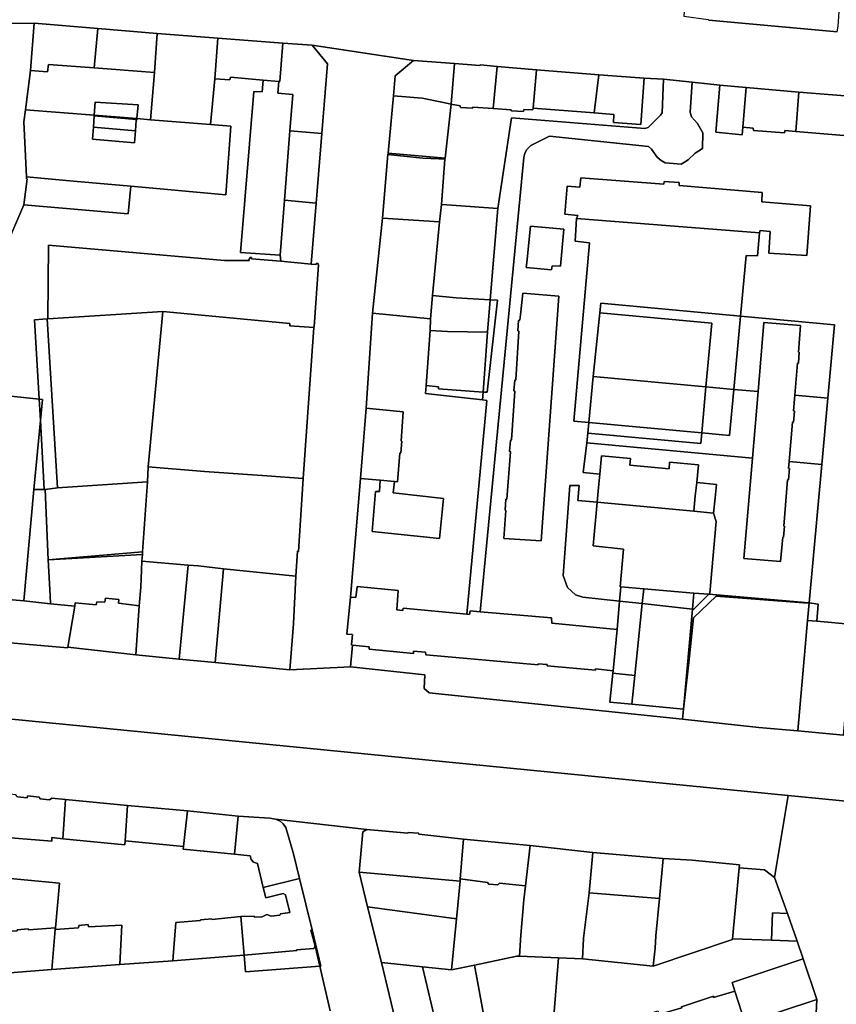
# Model space of a CAD drawing. Units: inches. Extents: x 7502518 to 7509060, y 5786848 to 5791893.
# Drawn here: x 7505453 to 7505697, y 5790140 to 5790435 of the extents above; entities that cross this region are included whole.
import ezdxf

# ---------------------------------------------------------------- set-up
doc = ezdxf.new("R2010")
doc.units = ezdxf.units.IN
doc.header["$MEASUREMENT"] = 0

msp = doc.modelspace()

# ---------------------------------------------------------------- linework, layer by layer
for points in [[(7505698.38, 5790443.44), (7505698.54, 5790444.19), (7505687.43, 5790445.2), (7505687.19, 5790444.32), (7505660.97, 5790446.76), (7505660.91, 5790447.16), (7505652.3, 5790447.76), (7505651.5, 5790436.16), (7505658.76, 5790435.2), (7505658.91, 5790434.98), (7505697.38, 5790431.43), (7505697.63, 5790433.19), (7505698.38, 5790443.44)], [(7505476.01, 5790432.49), (7505456.97, 5790434.04), (7505455.88, 5790419.88), (7505461, 5790419.48), (7505461.28, 5790421.67), (7505474.93, 5790420.69), (7505476.01, 5790432.49)], [(7505474.93, 5790420.69), (7505493.04, 5790419.29), (7505493.85, 5790431.01), (7505476.01, 5790432.49), (7505474.93, 5790420.69)], [(7505493.85, 5790431.01), (7505493.04, 5790419.29), (7505491.81, 5790405.15), (7505509.75, 5790403.72), (7505511.03, 5790417.44), (7505511.98, 5790429.54), (7505493.85, 5790431.01)], [(7505530.23, 5790416.57), (7505530.58, 5790416.58), (7505531.47, 5790428.04), (7505511.98, 5790429.54), (7505511.03, 5790417.44), (7505515.57, 5790417.06), (7505515.77, 5790417.94), (7505525.57, 5790416.98), (7505530.23, 5790416.57)], [(7505529.94, 5790413.11), (7505534.39, 5790412.69), (7505533.54, 5790401.8), (7505543.08, 5790401.04), (7505544.77, 5790421.91), (7505540.21, 5790427.46), (7505531.47, 5790428.04), (7505530.58, 5790416.58), (7505530.23, 5790416.57), (7505529.94, 5790413.11)], [(7505537.51, 5790297.74), (7505536.1, 5790275.92), (7505535.85, 5790275.94), (7505535.33, 5790268.52), (7505534.58, 5790254.2), (7505533.5, 5790240.41), (7505551.71, 5790241.32), (7505552.29, 5790247.81), (7505552, 5790247.97), (7505552.28, 5790250.97), (7505550.58, 5790251.15), (7505551.73, 5790262.2), (7505554.64, 5790297.71), (7505556.36, 5790318.81), (7505558.31, 5790347.19), (7505561.28, 5790375.63), (7505562.88, 5790394.76), (7505562.91, 5790395.12), (7505564.59, 5790412.35), (7505565.1, 5790418.25), (7505570.56, 5790422.84), (7505540.21, 5790427.46), (7505544.77, 5790421.91), (7505543.08, 5790401.04), (7505541.39, 5790380.17), (7505539.91, 5790361.92), (7505541.43, 5790361.8), (7505541.47, 5790362.18), (7505542.02, 5790362.12), (7505541.99, 5790361.74), (7505542.13, 5790361.74), (7505540.79, 5790343.17), (7505540.74, 5790342.96), (7505537.51, 5790297.74)], [(7505455.88, 5790419.88), (7505454.37, 5790408.16), (7505474.98, 5790406.5), (7505475.26, 5790410.39), (7505488.09, 5790409.58), (7505487.74, 5790405.48), (7505491.81, 5790405.15), (7505493.04, 5790419.29), (7505474.93, 5790420.69), (7505461.28, 5790421.67), (7505461, 5790419.48), (7505455.88, 5790419.88)], [(7505582.78, 5790422.01), (7505570.56, 5790422.84), (7505565.1, 5790418.25), (7505564.59, 5790412.35), (7505573.16, 5790411.64), (7505579.07, 5790410.43), (7505581.8, 5790409.84), (7505582.78, 5790422.01)], [(7505595.54, 5790421.09), (7505590.6, 5790421.61), (7505590.4, 5790421.43), (7505582.78, 5790422.01), (7505581.8, 5790409.84), (7505584.5, 5790409.35), (7505584.56, 5790408.81), (7505588.2, 5790408.63), (7505588.28, 5790408.94), (7505594.38, 5790408.54), (7505595.54, 5790421.09)], [(7505594.38, 5790408.54), (7505599.69, 5790408.08), (7505599.9, 5790407.86), (7505603.48, 5790407.62), (7505603.59, 5790408.22), (7505606.28, 5790408.09), (7505606.4, 5790408.63), (7505607.37, 5790420.12), (7505595.54, 5790421.09), (7505594.38, 5790408.54)], [(7505606.4, 5790408.63), (7505624.59, 5790407.24), (7505626.04, 5790418.64), (7505607.37, 5790420.12), (7505606.4, 5790408.63)], [(7505624.59, 5790407.24), (7505630.47, 5790406.74), (7505630.4, 5790404.32), (7505638.62, 5790403.74), (7505639.55, 5790417.61), (7505626.04, 5790418.64), (7505624.59, 5790407.24)], [(7505525.57, 5790416.98), (7505525.24, 5790413.48), (7505522.76, 5790413.62), (7505518.77, 5790365.43), (7505530.61, 5790364.55), (7505531.9, 5790381.03), (7505533.54, 5790401.8), (7505534.39, 5790412.69), (7505529.94, 5790413.11), (7505530.23, 5790416.57), (7505525.57, 5790416.98)], [(7505588.28, 5790408.94), (7505588.2, 5790408.63), (7505584.56, 5790408.81), (7505584.5, 5790409.35), (7505581.8, 5790409.84), (7505579.97, 5790393.67), (7505579.93, 5790393.31), (7505578.89, 5790379.76), (7505580.54, 5790379.66), (7505595.82, 5790378.59), (7505599.88, 5790405.76), (7505639.76, 5790402.56), (7505640.82, 5790402.82), (7505644.48, 5790406.5), (7505644.97, 5790407.17), (7505645.35, 5790417.3), (7505639.55, 5790417.61), (7505638.62, 5790403.74), (7505630.4, 5790404.32), (7505630.47, 5790406.74), (7505624.59, 5790407.24), (7505606.4, 5790408.63), (7505606.28, 5790408.09), (7505603.59, 5790408.22), (7505603.48, 5790407.62), (7505599.9, 5790407.86), (7505599.69, 5790408.08), (7505594.38, 5790408.54), (7505588.28, 5790408.94)], [(7505595.71, 5790351.11), (7505592.61, 5790323.53), (7505591.39, 5790323.62), (7505591.22, 5790321.28), (7505592.52, 5790321.06), (7505586.52, 5790257.15), (7505587.33, 5790256.98), (7505587.55, 5790258.08), (7505590.52, 5790257.84), (7505603.54, 5790393.79), (7505603.85, 5790395.14), (7505604.45, 5790396.23), (7505605.69, 5790397.42), (7505611.24, 5790400.2), (7505640.84, 5790397.15), (7505641.81, 5790396.33), (7505643.5, 5790393.93), (7505644.71, 5790392.92), (7505645.89, 5790392.23), (7505650.61, 5790391.85), (7505651.67, 5790392.48), (7505652.77, 5790393.18), (7505654.88, 5790395.09), (7505657.02, 5790396.51), (7505657.18, 5790401.27), (7505655.51, 5790404), (7505653.75, 5790405.99), (7505653.31, 5790407.41), (7505653.92, 5790416.44), (7505645.35, 5790417.3), (7505644.97, 5790407.17), (7505644.48, 5790406.5), (7505640.82, 5790402.82), (7505639.76, 5790402.56), (7505599.88, 5790405.76), (7505595.82, 5790378.59), (7505593.46, 5790351.24), (7505595.71, 5790351.11)], [(7505670.1, 5790414.76), (7505662.18, 5790415.46), (7505660.99, 5790401.45), (7505668.92, 5790400.67), (7505669.12, 5790402.92), (7505670.1, 5790414.76)], [(7505669.12, 5790402.92), (7505672.2, 5790402.65), (7505672.26, 5790401.9), (7505681.54, 5790401.22), (7505681.66, 5790401.91), (7505684.95, 5790401.62), (7505685.92, 5790413.41), (7505670.1, 5790414.76), (7505669.12, 5790402.92)], [(7505684.95, 5790401.62), (7505718.43, 5790398.86), (7505724.41, 5790398.37), (7505724.61, 5790400.24), (7505729.42, 5790399.96), (7505729.79, 5790404.45), (7505735.8, 5790404.06), (7505736.28, 5790409.38), (7505685.92, 5790413.41), (7505684.95, 5790401.62)], [(7505475.26, 5790410.39), (7505474.98, 5790406.5), (7505487.74, 5790405.48), (7505488.09, 5790409.58), (7505475.26, 5790410.39)], [(7505579.07, 5790410.43), (7505573.16, 5790411.64), (7505564.59, 5790412.35), (7505562.91, 5790395.12), (7505579.97, 5790393.67), (7505581.8, 5790409.84), (7505579.07, 5790410.43)], [(7505487.74, 5790405.48), (7505487.7, 5790405.03), (7505487.56, 5790405.04), (7505487.32, 5790401.8), (7505487.05, 5790398.2), (7505474.47, 5790399.31), (7505474.73, 5790402.91), (7505474.96, 5790406.33), (7505474.98, 5790406.5), (7505454.37, 5790408.16), (7505453.91, 5790404.56), (7505454.66, 5790388.05), (7505468.82, 5790386.8), (7505485.92, 5790385.23), (7505514.33, 5790382.62), (7505515.87, 5790403.22), (7505509.75, 5790403.72), (7505491.81, 5790405.15), (7505487.74, 5790405.48)], [(7505487.32, 5790401.8), (7505487.56, 5790405.04), (7505487.56, 5790405.22), (7505474.96, 5790406.33), (7505474.73, 5790402.91), (7505487.32, 5790401.8)], [(7505474.98, 5790406.5), (7505474.96, 5790406.33), (7505487.56, 5790405.22), (7505487.56, 5790405.04), (7505487.7, 5790405.03), (7505487.74, 5790405.48), (7505474.98, 5790406.5)], [(7505474.73, 5790402.91), (7505474.47, 5790399.31), (7505487.05, 5790398.2), (7505487.32, 5790401.8), (7505474.73, 5790402.91)], [(7505533.54, 5790401.8), (7505531.9, 5790381.03), (7505541.39, 5790380.17), (7505543.08, 5790401.04), (7505533.54, 5790401.8)], [(7505562.88, 5790394.76), (7505561.28, 5790375.63), (7505578.3, 5790374.62), (7505578.89, 5790379.76), (7505579.93, 5790393.31), (7505578.1, 5790393.46), (7505573.36, 5790393.66), (7505562.88, 5790394.76)], [(7505573.36, 5790393.66), (7505578.1, 5790393.46), (7505579.93, 5790393.31), (7505579.97, 5790393.67), (7505562.91, 5790395.12), (7505562.88, 5790394.76), (7505573.36, 5790393.66)], [(7505454.66, 5790388.05), (7505454.69, 5790387.49), (7505454.91, 5790387.46), (7505453.88, 5790379.69), (7505485.12, 5790376.98), (7505485.92, 5790385.23), (7505468.82, 5790386.8), (7505454.66, 5790388.05)], [(7505674.13, 5790371.3), (7505674.31, 5790371.96), (7505677.34, 5790371.65), (7505676.94, 5790365.24), (7505688.3, 5790364.47), (7505689.33, 5790379.38), (7505674.8, 5790380.58), (7505674.9, 5790383.39), (7505650.03, 5790385.5), (7505650.02, 5790386.32), (7505645.6, 5790386.64), (7505645.48, 5790385.88), (7505620.63, 5790387.78), (7505620.33, 5790384.92), (7505616.5, 5790385.23), (7505615.82, 5790376.83), (7505619.77, 5790376.52), (7505619.34, 5790375.62), (7505674.13, 5790371.3)], [(7505531.9, 5790381.03), (7505530.61, 5790364.55), (7505530.87, 5790362.84), (7505539.91, 5790361.92), (7505541.39, 5790380.17), (7505531.9, 5790381.03)], [(7505578.3, 5790374.62), (7505576.26, 5790352.56), (7505583.32, 5790351.85), (7505593.46, 5790351.24), (7505595.82, 5790378.59), (7505580.54, 5790379.66), (7505578.89, 5790379.76), (7505578.3, 5790374.62)], [(7505561.28, 5790375.63), (7505558.31, 5790347.19), (7505575.64, 5790345.57), (7505576.26, 5790352.56), (7505578.3, 5790374.62), (7505561.28, 5790375.63)], [(7505626.28, 5790347.3), (7505626.59, 5790350.2), (7505668.41, 5790346.32), (7505670.11, 5790364.52), (7505673.53, 5790364.36), (7505674.13, 5790371.3), (7505619.34, 5790375.62), (7505618.95, 5790368.75), (7505623.21, 5790368.28), (7505618.49, 5790314.94), (7505622.99, 5790314.52), (7505624.28, 5790328.28), (7505626.28, 5790347.3)], [(7505604.49, 5790362.42), (7505605.58, 5790373.3), (7505615.51, 5790372.4), (7505614.52, 5790361.29), (7505612.03, 5790361.36), (7505611.87, 5790360.2), (7505604.28, 5790360.94), (7505604.49, 5790362.42)], [(7505604.28, 5790360.94), (7505611.87, 5790360.2), (7505612.03, 5790361.36), (7505614.52, 5790361.29), (7505615.51, 5790372.4), (7505605.58, 5790373.3), (7505604.49, 5790362.42), (7505604.28, 5790360.94)], [(7505533.54, 5790344.15), (7505533.48, 5790343.42), (7505540.74, 5790342.96), (7505540.79, 5790343.17), (7505542.13, 5790361.74), (7505541.99, 5790361.74), (7505542.02, 5790362.12), (7505541.47, 5790362.18), (7505541.43, 5790361.8), (7505539.91, 5790361.92), (7505530.87, 5790362.84), (7505522.07, 5790363.49), (7505522.1, 5790363.87), (7505521.54, 5790363.92), (7505521.51, 5790363.54), (7505521.37, 5790363.56), (7505521.4, 5790363.03), (7505513.92, 5790363.02), (7505461.31, 5790367.57), (7505461.1, 5790345.49), (7505495.54, 5790347.7), (7505533.54, 5790344.15)], [(7505583.32, 5790351.85), (7505576.26, 5790352.56), (7505575.64, 5790345.57), (7505575.53, 5790342.05), (7505580.68, 5790341.73), (7505592.68, 5790341.56), (7505593.46, 5790351.24), (7505583.32, 5790351.85)], [(7505593.46, 5790351.24), (7505592.68, 5790341.56), (7505591.39, 5790323.62), (7505592.61, 5790323.53), (7505595.71, 5790351.11), (7505593.46, 5790351.24)], [(7505598.22, 5790288.1), (7505598.02, 5790288.2), (7505598.21, 5790291.51), (7505598.46, 5790291.57), (7505599.58, 5790305.76), (7505599.25, 5790305.9), (7505599.55, 5790309.11), (7505599.83, 5790309.28), (7505600.91, 5790323.9), (7505600.6, 5790323.95), (7505600.84, 5790327.21), (7505601.17, 5790327.27), (7505602.04, 5790341.87), (7505601.73, 5790341.92), (7505601.97, 5790345.07), (7505602.4, 5790345.12), (7505602.54, 5790346.78), (7505603.3, 5790353.22), (7505614.09, 5790352.37), (7505608.76, 5790279.08), (7505597.54, 5790279.73), (7505598.22, 5790288.1)], [(7505597.54, 5790279.73), (7505608.76, 5790279.08), (7505614.09, 5790352.37), (7505603.3, 5790353.22), (7505602.54, 5790346.78), (7505602.4, 5790345.12), (7505601.97, 5790345.07), (7505601.73, 5790341.92), (7505602.04, 5790341.87), (7505601.17, 5790327.27), (7505600.84, 5790327.21), (7505600.6, 5790323.95), (7505600.91, 5790323.9), (7505599.83, 5790309.28), (7505599.55, 5790309.11), (7505599.25, 5790305.9), (7505599.58, 5790305.76), (7505598.46, 5790291.57), (7505598.21, 5790291.51), (7505598.02, 5790288.2), (7505598.22, 5790288.1), (7505597.54, 5790279.73)], [(7505495.54, 5790347.7), (7505461.1, 5790345.49), (7505460.94, 5790345.49), (7505463.99, 5790294.98), (7505490.89, 5790296.7), (7505491.14, 5790301.2), (7505495.54, 5790347.7)], [(7505495.54, 5790347.7), (7505491.14, 5790301.2), (7505508.03, 5790299.8), (7505526.63, 5790298.53), (7505537.51, 5790297.74), (7505540.74, 5790342.96), (7505533.48, 5790343.42), (7505533.54, 5790344.15), (7505495.54, 5790347.7)], [(7505659.82, 5790344.21), (7505658.08, 5790325.17), (7505666.38, 5790324.41), (7505668.41, 5790346.32), (7505626.59, 5790350.2), (7505626.28, 5790347.3), (7505659.82, 5790344.21)], [(7505463.99, 5790294.98), (7505460.94, 5790345.49), (7505457.14, 5790345.2), (7505458.49, 5790321.49), (7505459.45, 5790321.39), (7505458.86, 5790315.09), (7505460.02, 5790294.4), (7505460.26, 5790294.4), (7505463.99, 5790294.98)], [(7505558.31, 5790347.19), (7505556.36, 5790318.81), (7505567.41, 5790317.72), (7505566.81, 5790308.89), (7505567.04, 5790308.86), (7505566.76, 5790305.44), (7505566.49, 5790305.34), (7505565.8, 5790296.76), (7505564.82, 5790296.84), (7505564.46, 5790293.4), (7505579.5, 5790291.78), (7505578.33, 5790279.81), (7505558.13, 5790281.9), (7505559.21, 5790293.88), (7505560.32, 5790293.86), (7505560.56, 5790297.24), (7505554.64, 5790297.71), (7505551.73, 5790262.2), (7505553.23, 5790262.06), (7505553.63, 5790265.36), (7505565.93, 5790264.24), (7505565.51, 5790258.36), (7505567.33, 5790258.18), (7505567.43, 5790258.91), (7505586.52, 5790257.15), (7505592.52, 5790321.06), (7505591.22, 5790321.28), (7505574.14, 5790323.14), (7505574.32, 5790325.53), (7505575.53, 5790342.05), (7505575.64, 5790345.57), (7505558.31, 5790347.19)], [(7505626.28, 5790347.3), (7505624.28, 5790328.28), (7505658.08, 5790325.17), (7505659.82, 5790344.21), (7505626.28, 5790347.3)], [(7505694.56, 5790321.81), (7505696.55, 5790343.7), (7505668.41, 5790346.32), (7505666.38, 5790324.41), (7505673.66, 5790323.74), (7505675.41, 5790344.47), (7505686.41, 5790343.5), (7505685.75, 5790335.55), (7505686.02, 5790335.55), (7505685.74, 5790332.22), (7505685.48, 5790332.25), (7505684.68, 5790322.72), (7505694.56, 5790321.81)], [(7505575.53, 5790342.05), (7505574.32, 5790325.53), (7505578.06, 5790325.21), (7505578.02, 5790324.6), (7505591.39, 5790323.62), (7505592.68, 5790341.56), (7505580.68, 5790341.73), (7505575.53, 5790342.05)], [(7505669.41, 5790273.74), (7505680.41, 5790272.85), (7505681.05, 5790280.16), (7505681.32, 5790280.14), (7505681.61, 5790283.46), (7505681.34, 5790283.5), (7505682.47, 5790297.37), (7505682.74, 5790297.34), (7505683.07, 5790300.7), (7505682.8, 5790300.72), (7505682.98, 5790302.84), (7505683.97, 5790314.57), (7505684.24, 5790314.55), (7505684.53, 5790317.92), (7505684.27, 5790317.94), (7505684.68, 5790322.72), (7505685.48, 5790332.25), (7505685.74, 5790332.22), (7505686.02, 5790335.55), (7505685.75, 5790335.55), (7505686.41, 5790343.5), (7505675.41, 5790344.47), (7505673.66, 5790323.74), (7505671.97, 5790303.85), (7505669.41, 5790273.74)], [(7505624.28, 5790328.28), (7505622.99, 5790314.52), (7505656.8, 5790311.38), (7505658.08, 5790325.17), (7505624.28, 5790328.28)], [(7505578.02, 5790324.6), (7505578.06, 5790325.21), (7505574.32, 5790325.53), (7505574.14, 5790323.14), (7505591.22, 5790321.28), (7505591.39, 5790323.62), (7505578.02, 5790324.6)], [(7505666.38, 5790324.41), (7505665.09, 5790310.61), (7505656.8, 5790311.38), (7505656.51, 5790308.23), (7505622.69, 5790311.33), (7505622.41, 5790308.4), (7505671.97, 5790303.85), (7505673.66, 5790323.74), (7505666.38, 5790324.41)], [(7505658.08, 5790325.17), (7505656.8, 5790311.38), (7505665.09, 5790310.61), (7505666.38, 5790324.41), (7505658.08, 5790325.17)], [(7505459.45, 5790321.39), (7505458.49, 5790321.49), (7505458.86, 5790315.09), (7505459.45, 5790321.39)], [(7505684.68, 5790322.72), (7505684.27, 5790317.94), (7505684.53, 5790317.92), (7505684.24, 5790314.55), (7505683.97, 5790314.57), (7505682.98, 5790302.84), (7505692.79, 5790301.94), (7505694.56, 5790321.81), (7505684.68, 5790322.72)], [(7505556.36, 5790318.81), (7505554.64, 5790297.71), (7505560.56, 5790297.24), (7505564.82, 5790296.84), (7505565.8, 5790296.76), (7505566.49, 5790305.34), (7505566.76, 5790305.44), (7505567.04, 5790308.86), (7505566.81, 5790308.89), (7505567.41, 5790317.72), (7505556.36, 5790318.81)], [(7505458.86, 5790315.09), (7505456.93, 5790294.44), (7505460.02, 5790294.4), (7505458.86, 5790315.09)], [(7505622.99, 5790314.52), (7505622.69, 5790311.33), (7505656.51, 5790308.23), (7505656.8, 5790311.38), (7505622.99, 5790314.52)], [(7505682.98, 5790302.84), (7505682.8, 5790300.72), (7505683.07, 5790300.7), (7505682.74, 5790297.34), (7505682.47, 5790297.37), (7505681.34, 5790283.5), (7505681.61, 5790283.46), (7505681.32, 5790280.14), (7505681.05, 5790280.16), (7505680.41, 5790272.85), (7505669.41, 5790273.74), (7505671.97, 5790303.85), (7505622.41, 5790308.4), (7505621.3, 5790299.53), (7505626.29, 5790299.06), (7505626.77, 5790304.53), (7505635.49, 5790303.7), (7505635.3, 5790301.72), (7505647.02, 5790300.62), (7505647.21, 5790302.62), (7505655.84, 5790301.81), (7505655.3, 5790296.51), (7505661.2, 5790295.94), (7505660.79, 5790291.96), (7505660.35, 5790287.36), (7505661.12, 5790284.81), (7505659.28, 5790263.39), (7505658.97, 5790263.09), (7505688.92, 5790260.55), (7505692.79, 5790301.94), (7505682.98, 5790302.84)], [(7505655.3, 5790296.51), (7505655.84, 5790301.81), (7505647.21, 5790302.62), (7505647.02, 5790300.62), (7505635.3, 5790301.72), (7505635.49, 5790303.7), (7505626.77, 5790304.53), (7505626.29, 5790299.06), (7505625.95, 5790295.08), (7505625.51, 5790290.62), (7505654.49, 5790287.91), (7505654.89, 5790292.53), (7505655.3, 5790296.51)], [(7505526.63, 5790298.53), (7505508.03, 5790299.8), (7505491.14, 5790301.2), (7505490.89, 5790296.7), (7505489.43, 5790275.74), (7505489.38, 5790274.96), (7505489.23, 5790272.94), (7505503.07, 5790271.74), (7505506.18, 5790271.56), (7505513.63, 5790270.72), (7505535.33, 5790268.52), (7505535.85, 5790275.94), (7505536.1, 5790275.92), (7505537.51, 5790297.74), (7505526.63, 5790298.53)], [(7505460.26, 5790294.4), (7505461.17, 5790273.37), (7505489.43, 5790275.74), (7505490.89, 5790296.7), (7505463.99, 5790294.98), (7505460.26, 5790294.4)], [(7505560.56, 5790297.24), (7505560.32, 5790293.86), (7505559.21, 5790293.88), (7505558.13, 5790281.9), (7505578.33, 5790279.81), (7505579.5, 5790291.78), (7505564.46, 5790293.4), (7505564.82, 5790296.84), (7505560.56, 5790297.24)], [(7505632.43, 5790265.34), (7505633.38, 5790276.61), (7505624.28, 5790277.55), (7505625.51, 5790290.62), (7505619.75, 5790291.16), (7505620.13, 5790295.62), (7505617.37, 5790295.68), (7505615.3, 5790268.66), (7505616.61, 5790265.09), (7505618.99, 5790262.93), (7505621.25, 5790262.23), (7505632.22, 5790261.02), (7505632.63, 5790265.3), (7505632.43, 5790265.34)], [(7505660.35, 5790287.36), (7505660.79, 5790291.96), (7505661.2, 5790295.94), (7505655.3, 5790296.51), (7505654.89, 5790292.53), (7505654.49, 5790287.91), (7505660.35, 5790287.36)], [(7505460.26, 5790294.4), (7505460.02, 5790294.4), (7505456.93, 5790294.44), (7505453.93, 5790261.06), (7505461.92, 5790260.24), (7505461.79, 5790262.68), (7505461.17, 5790273.37), (7505460.26, 5790294.4)], [(7505632.63, 5790265.3), (7505639.48, 5790264.72), (7505654.49, 5790263.44), (7505658.97, 5790263.09), (7505659.28, 5790263.39), (7505661.12, 5790284.81), (7505660.35, 5790287.36), (7505654.49, 5790287.91), (7505625.51, 5790290.62), (7505624.28, 5790277.55), (7505633.38, 5790276.61), (7505632.43, 5790265.34), (7505632.63, 5790265.3)], [(7505461.17, 5790273.37), (7505489.38, 5790274.96), (7505489.43, 5790275.74), (7505461.17, 5790273.37)], [(7505475.6, 5790259.94), (7505475.76, 5790260.79), (7505478.14, 5790260.66), (7505478.38, 5790261.89), (7505482.31, 5790261.54), (7505482.24, 5790260.41), (7505488.41, 5790259.56), (7505488.94, 5790265.15), (7505489.23, 5790272.94), (7505489.38, 5790274.96), (7505461.17, 5790273.37), (7505461.79, 5790262.68), (7505461.92, 5790260.24), (7505469.13, 5790259.52), (7505469.29, 5790260.5), (7505475.6, 5790259.94)], [(7505487.48, 5790244.92), (7505500.45, 5790243.63), (7505503.07, 5790271.74), (7505489.23, 5790272.94), (7505488.94, 5790265.15), (7505488.41, 5790259.56), (7505487.48, 5790244.92)], [(7505500.45, 5790243.63), (7505511.18, 5790242.59), (7505513.63, 5790270.72), (7505506.18, 5790271.56), (7505503.07, 5790271.74), (7505500.45, 5790243.63)], [(7505511.18, 5790242.59), (7505533.5, 5790240.41), (7505534.58, 5790254.2), (7505535.33, 5790268.52), (7505513.63, 5790270.72), (7505511.18, 5790242.59)], [(7505611.9, 5790254.38), (7505611.83, 5790256.02), (7505590.52, 5790257.84), (7505587.55, 5790258.08), (7505587.33, 5790256.98), (7505586.52, 5790257.15), (7505567.43, 5790258.91), (7505567.33, 5790258.18), (7505565.51, 5790258.36), (7505565.93, 5790264.24), (7505553.63, 5790265.36), (7505553.23, 5790262.06), (7505551.73, 5790262.2), (7505550.58, 5790251.15), (7505552.28, 5790250.97), (7505552, 5790247.97), (7505552.29, 5790247.81), (7505557.29, 5790247.36), (7505557.29, 5790246.66), (7505570.54, 5790245.31), (7505570.53, 5790246.06), (7505574.18, 5790245.76), (7505574.23, 5790244.96), (7505607.89, 5790241.89), (7505607.9, 5790242.24), (7505610.56, 5790242.04), (7505610.58, 5790241.61), (7505625.01, 5790240.35), (7505625.03, 5790240.7), (7505630.27, 5790240.17), (7505631.5, 5790252.56), (7505611.9, 5790254.38)], [(7505632.63, 5790265.3), (7505632.22, 5790261.02), (7505639.03, 5790260.27), (7505639.48, 5790264.72), (7505632.63, 5790265.3)], [(7505469.13, 5790259.52), (7505461.92, 5790260.24), (7505453.93, 5790261.06), (7505436.6, 5790262.63), (7505436.56, 5790262.4), (7505437.17, 5790249.64), (7505467, 5790247.02), (7505467.12, 5790247.24), (7505469.13, 5790259.52)], [(7505639.03, 5790260.27), (7505654.06, 5790258.61), (7505654.49, 5790263.44), (7505639.48, 5790264.72), (7505639.03, 5790260.27)], [(7505688.92, 5790260.55), (7505687.24, 5790260.5), (7505661.13, 5790262.47), (7505654.33, 5790255.97), (7505652.99, 5790242.62), (7505651.38, 5790228.64), (7505651.04, 5790225.7), (7505673.88, 5790223.21), (7505685.59, 5790222.13), (7505688.46, 5790255.26), (7505688.92, 5790260.55)], [(7505654.44, 5790258.57), (7505654.06, 5790258.61), (7505651.38, 5790228.64), (7505652.99, 5790242.62), (7505654.33, 5790255.97), (7505661.13, 5790262.47), (7505687.24, 5790260.5), (7505688.92, 5790260.55), (7505658.97, 5790263.09), (7505654.44, 5790258.57)], [(7505658.97, 5790263.09), (7505654.49, 5790263.44), (7505654.06, 5790258.61), (7505654.44, 5790258.57), (7505658.97, 5790263.09)], [(7505469.29, 5790260.5), (7505469.13, 5790259.52), (7505467.12, 5790247.24), (7505487.48, 5790244.92), (7505488.41, 5790259.56), (7505482.24, 5790260.41), (7505482.31, 5790261.54), (7505478.38, 5790261.89), (7505478.14, 5790260.66), (7505475.76, 5790260.79), (7505475.6, 5790259.94), (7505469.29, 5790260.5)], [(7505639.03, 5790260.27), (7505632.22, 5790261.02), (7505631.5, 5790252.56), (7505630.27, 5790240.17), (7505630.2, 5790239.44), (7505636.81, 5790238.79), (7505639.03, 5790260.27)], [(7505636.81, 5790238.79), (7505635.91, 5790230.15), (7505651.38, 5790228.64), (7505654.06, 5790258.61), (7505639.03, 5790260.27), (7505636.81, 5790238.79)], [(7505691.24, 5790255), (7505691.65, 5790260.14), (7505688.92, 5790260.55), (7505688.46, 5790255.26), (7505691.24, 5790255)], [(7505688.46, 5790255.26), (7505685.59, 5790222.13), (7505699.28, 5790220.88), (7505702.16, 5790253.99), (7505691.24, 5790255), (7505688.46, 5790255.26)], [(7505625.03, 5790240.7), (7505625.01, 5790240.35), (7505610.58, 5790241.61), (7505610.56, 5790242.04), (7505607.9, 5790242.24), (7505607.89, 5790241.89), (7505574.23, 5790244.96), (7505574.18, 5790245.76), (7505570.53, 5790246.06), (7505570.54, 5790245.31), (7505557.29, 5790246.66), (7505557.29, 5790247.36), (7505552.29, 5790247.81), (7505551.71, 5790241.32), (7505573.98, 5790238.91), (7505573.69, 5790234.85), (7505575.22, 5790233.53), (7505651.04, 5790225.7), (7505651.38, 5790228.64), (7505635.91, 5790230.15), (7505629.31, 5790230.79), (7505630.2, 5790239.44), (7505630.27, 5790240.17), (7505625.03, 5790240.7)], [(7505635.91, 5790230.15), (7505636.81, 5790238.79), (7505630.2, 5790239.44), (7505629.31, 5790230.79), (7505635.91, 5790230.15)], [(7505451.56, 5790203.04), (7505446.94, 5790203.52), (7505445.87, 5790191.82), (7505448.78, 5790191.54), (7505448.72, 5790190.22), (7505462.25, 5790189.15), (7505462.31, 5790190.22), (7505465.58, 5790189.81), (7505466.38, 5790201.62), (7505462.31, 5790201.98), (7505461.56, 5790201.5), (7505458.65, 5790201.8), (7505458.63, 5790202.34), (7505455, 5790202.72), (7505454.9, 5790202.12), (7505452.02, 5790202.4), (7505451.56, 5790203.04)], [(7505484.93, 5790199.84), (7505466.38, 5790201.62), (7505465.58, 5790189.81), (7505484.17, 5790188.03), (7505484.24, 5790189.24), (7505484.93, 5790199.84)], [(7505682.48, 5790167.44), (7505685.35, 5790159.16), (7505687.17, 5790153.91), (7505691.29, 5790141.74), (7505689.95, 5790115.59), (7505724.79, 5790127.26), (7505785.77, 5790167.41), (7505786.9, 5790180.36), (7505787.82, 5790191.32), (7505727.35, 5790197.4), (7505727.44, 5790198.46), (7505682.66, 5790202.85), (7505678.55, 5790178.28), (7505682.48, 5790167.44)], [(7505502.89, 5790198.21), (7505484.93, 5790199.84), (7505484.24, 5790189.24), (7505501.68, 5790187.51), (7505502.89, 5790198.21)], [(7505501.68, 5790187.51), (7505501.64, 5790186.71), (7505516.95, 5790185.22), (7505518.09, 5790196.65), (7505502.89, 5790198.21), (7505501.68, 5790187.51)], [(7505516.95, 5790185.22), (7505521.66, 5790184.78), (7505521.98, 5790183.69), (7505522.69, 5790182.81), (7505523.83, 5790182.48), (7505525.53, 5790175.26), (7505536.42, 5790177.94), (7505534.62, 5790185.3), (7505532.37, 5790193.28), (7505531.57, 5790194.34), (7505530.67, 5790195.16), (7505529.26, 5790195.7), (7505527.52, 5790196.01), (7505518.09, 5790196.65), (7505516.95, 5790185.22)], [(7505584.51, 5790177.16), (7505584.55, 5790177.82), (7505585.54, 5790189.73), (7505572.15, 5790191.26), (7505572.08, 5790191.52), (7505568.99, 5790191.74), (7505568.87, 5790191.51), (7505556.59, 5790192.62), (7505555.38, 5790191.89), (7505554.28, 5790179.86), (7505584.51, 5790177.16)], [(7505584.55, 5790177.82), (7505592.72, 5790176.8), (7505593.06, 5790176.29), (7505595.8, 5790176.08), (7505596.25, 5790176.57), (7505604.1, 5790175.8), (7505605.43, 5790187.86), (7505585.54, 5790189.73), (7505584.55, 5790177.82)], [(7505604.1, 5790175.8), (7505603.52, 5790171.54), (7505602.68, 5790161.02), (7505602.31, 5790154.72), (7505613.94, 5790154.24), (7505621.14, 5790153.96), (7505621.43, 5790160.08), (7505623.09, 5790173.67), (7505624.21, 5790185.77), (7505605.43, 5790187.86), (7505604.1, 5790175.8)], [(7505623.09, 5790173.67), (7505644.18, 5790171.95), (7505645.23, 5790184), (7505624.21, 5790185.77), (7505623.09, 5790173.67)], [(7505667.99, 5790181.17), (7505668.07, 5790182.07), (7505653.95, 5790183.43), (7505645.23, 5790184), (7505644.18, 5790171.95), (7505643.11, 5790160.77), (7505642.88, 5790157.15), (7505642.26, 5790151.75), (7505666.04, 5790159.66), (7505666.06, 5790159.89), (7505667.99, 5790181.17)], [(7505583.44, 5790165.85), (7505584.51, 5790177.16), (7505554.28, 5790179.86), (7505556.79, 5790169.48), (7505583.44, 5790165.85)], [(7505678.55, 5790178.28), (7505675.59, 5790180.55), (7505667.99, 5790181.17), (7505666.06, 5790159.89), (7505677.65, 5790159.45), (7505678.04, 5790167.72), (7505682.48, 5790167.44), (7505678.55, 5790178.28)], [(7505463.36, 5790163.16), (7505464.55, 5790176.56), (7505445.55, 5790178.38), (7505445.55, 5790172.62), (7505444.14, 5790161.76), (7505451.93, 5790162.29), (7505451.95, 5790162.56), (7505455.24, 5790162.87), (7505455.28, 5790162.57), (7505463.36, 5790163.16)], [(7505519.88, 5790155.03), (7505535.6, 5790156.36), (7505535.51, 5790156.62), (7505540.74, 5790157.02), (7505541.07, 5790157.75), (7505539.85, 5790162.46), (7505540.16, 5790162.57), (7505536.42, 5790177.94), (7505525.53, 5790175.26), (7505526.3, 5790172.22), (7505531.48, 5790173.47), (7505532.2, 5790173.03), (7505533.56, 5790167.75), (7505530.69, 5790167.34), (7505530.57, 5790167.01), (7505527.94, 5790166.72), (7505526.61, 5790167.2), (7505525.25, 5790166.53), (7505522.91, 5790166.37), (7505522.84, 5790166.73), (7505518.84, 5790166.54), (7505519.88, 5790155.03)], [(7505588.75, 5790152), (7505601.45, 5790154.75), (7505602.31, 5790154.72), (7505602.68, 5790161.02), (7505603.52, 5790171.54), (7505604.1, 5790175.8), (7505596.25, 5790176.57), (7505595.8, 5790176.08), (7505593.06, 5790176.29), (7505592.72, 5790176.8), (7505584.55, 5790177.82), (7505584.51, 5790177.16), (7505583.44, 5790165.85), (7505581.93, 5790150.63), (7505588.75, 5790152)], [(7505621.43, 5790160.08), (7505621.14, 5790153.96), (7505642.26, 5790151.75), (7505642.88, 5790157.15), (7505643.11, 5790160.77), (7505644.18, 5790171.95), (7505623.09, 5790173.67), (7505621.43, 5790160.08)], [(7505573.26, 5790151.56), (7505581.93, 5790150.63), (7505583.44, 5790165.85), (7505556.79, 5790169.48), (7505560.98, 5790152.8), (7505573.26, 5790151.56)], [(7505677.65, 5790159.45), (7505685.35, 5790159.16), (7505682.48, 5790167.44), (7505678.04, 5790167.72), (7505677.65, 5790159.45)], [(7505518.84, 5790166.54), (7505510.2, 5790165.72), (7505510.22, 5790165.91), (7505506.8, 5790165.6), (7505506.74, 5790165.36), (7505499.43, 5790164.75), (7505498.52, 5790153.32), (7505519.88, 5790155.03), (7505518.84, 5790166.54)], [(7505455.28, 5790162.57), (7505455.24, 5790162.87), (7505451.95, 5790162.56), (7505451.93, 5790162.29), (7505444.14, 5790161.76), (7505443.36, 5790149.23), (7505462.26, 5790150.68), (7505463.33, 5790162.69), (7505463.36, 5790163.16), (7505455.28, 5790162.57)], [(7505462.26, 5790150.68), (7505482.65, 5790152.24), (7505483.23, 5790163.99), (7505473.26, 5790163.46), (7505473.15, 5790164.17), (7505470.36, 5790163.93), (7505470.26, 5790163.17), (7505463.33, 5790162.69), (7505462.26, 5790150.68)], [(7505539.85, 5790162.46), (7505541.07, 5790157.75), (7505542.47, 5790151.68), (7505542.8, 5790151.71), (7505540.16, 5790162.57), (7505539.85, 5790162.46)], [(7505677.65, 5790159.45), (7505666.06, 5790159.89), (7505666.04, 5790159.66), (7505642.26, 5790151.75), (7505621.14, 5790153.96), (7505613.94, 5790154.24), (7505611.88, 5790128.2), (7505614.74, 5790129.11), (7505614.94, 5790128.61), (7505643.63, 5790138.31), (7505643.99, 5790137.22), (7505650.9, 5790139.2), (7505650.79, 5790139.55), (7505660.36, 5790142.7), (7505660.38, 5790142.33), (7505666.67, 5790144.25), (7505665.89, 5790146.83), (7505687.17, 5790153.91), (7505685.35, 5790159.16), (7505677.65, 5790159.45)], [(7505519.88, 5790155.03), (7505520.24, 5790150.02), (7505542.47, 5790151.68), (7505541.07, 5790157.75), (7505540.74, 5790157.02), (7505535.51, 5790156.62), (7505535.6, 5790156.36), (7505519.88, 5790155.03)], [(7505586.88, 5790130.67), (7505590.51, 5790121.24), (7505611.88, 5790128.2), (7505613.94, 5790154.24), (7505602.31, 5790154.72), (7505601.45, 5790154.75), (7505588.75, 5790152), (7505592.51, 5790131.97), (7505586.88, 5790130.67)], [(7505687.17, 5790153.91), (7505665.89, 5790146.83), (7505666.67, 5790144.25), (7505669.82, 5790134.62), (7505691.29, 5790141.74), (7505687.17, 5790153.91)], [(7505560.98, 5790152.8), (7505567.31, 5790126.14), (7505577.05, 5790128.41), (7505578.67, 5790128.77), (7505573.26, 5790151.56), (7505560.98, 5790152.8)], [(7505573.26, 5790151.56), (7505578.67, 5790128.77), (7505586.88, 5790130.67), (7505592.51, 5790131.97), (7505588.75, 5790152), (7505581.93, 5790150.63), (7505573.26, 5790151.56)], [(7505647.39, 5790126.9), (7505669.82, 5790134.62), (7505666.67, 5790144.25), (7505660.38, 5790142.33), (7505660.36, 5790142.7), (7505650.79, 5790139.55), (7505650.9, 5790139.2), (7505643.99, 5790137.22), (7505647.39, 5790126.9)]]:
    msp.add_lwpolyline(points, close=True)
for points in [[(7505440.12, 5790433.94), (7505456.97, 5790434.04), (7505476.01, 5790432.49), (7505493.85, 5790431.01), (7505511.98, 5790429.54), (7505531.47, 5790428.04), (7505540.21, 5790427.46), (7505570.56, 5790422.84), (7505582.78, 5790422.01), (7505590.4, 5790421.43), (7505590.6, 5790421.61), (7505595.54, 5790421.09), (7505607.37, 5790420.12), (7505626.04, 5790418.64), (7505639.55, 5790417.61), (7505645.35, 5790417.3), (7505653.92, 5790416.44), (7505662.18, 5790415.46), (7505670.1, 5790414.76), (7505685.92, 5790413.41), (7505736.28, 5790409.38)], [(7505447.66, 5790364.98), (7505453.88, 5790379.69), (7505454.91, 5790387.46), (7505454.91, 5790387.46), (7505454.69, 5790387.49), (7505454.66, 5790388.05), (7505453.91, 5790404.56), (7505454.37, 5790408.16), (7505455.88, 5790419.88), (7505456.97, 5790434.04), (7505440.12, 5790433.94)], [(7505697.38, 5790431.43), (7505658.91, 5790434.98), (7505658.76, 5790435.2)], [(7505444.3, 5790322.93), (7505458.49, 5790321.49), (7505457.14, 5790345.2), (7505460.94, 5790345.49), (7505461.1, 5790345.49), (7505461.31, 5790367.57), (7505513.92, 5790363.02), (7505521.4, 5790363.03), (7505521.37, 5790363.56), (7505521.51, 5790363.54), (7505521.54, 5790363.92), (7505522.1, 5790363.87), (7505522.07, 5790363.49), (7505530.87, 5790362.84), (7505530.61, 5790364.55), (7505518.77, 5790365.43), (7505522.76, 5790413.62), (7505525.24, 5790413.48), (7505525.57, 5790416.98), (7505515.77, 5790417.94), (7505515.57, 5790417.06), (7505511.03, 5790417.44), (7505509.75, 5790403.72), (7505515.87, 5790403.22), (7505515.87, 5790403.22), (7505514.33, 5790382.62), (7505485.92, 5790385.23), (7505485.12, 5790376.98), (7505453.88, 5790379.69), (7505447.66, 5790364.98)], [(7505718.43, 5790398.86), (7505684.95, 5790401.62), (7505681.66, 5790401.91), (7505681.54, 5790401.22), (7505672.26, 5790401.9), (7505672.2, 5790402.65), (7505669.12, 5790402.92), (7505668.92, 5790400.67), (7505660.99, 5790401.45), (7505662.18, 5790415.46), (7505653.92, 5790416.44), (7505653.92, 5790416.44), (7505653.31, 5790407.41), (7505653.75, 5790405.99), (7505655.51, 5790404), (7505657.18, 5790401.27), (7505657.02, 5790396.51), (7505654.88, 5790395.09), (7505652.77, 5790393.18), (7505651.67, 5790392.48), (7505650.61, 5790391.85), (7505645.89, 5790392.23), (7505644.71, 5790392.92), (7505643.5, 5790393.93), (7505641.81, 5790396.33), (7505640.84, 5790397.15), (7505611.24, 5790400.2), (7505605.69, 5790397.42), (7505604.45, 5790396.23), (7505603.85, 5790395.14), (7505603.54, 5790393.79), (7505590.52, 5790257.84), (7505611.83, 5790256.02), (7505611.9, 5790254.38), (7505631.5, 5790252.56), (7505632.22, 5790261.02), (7505621.25, 5790262.23), (7505618.99, 5790262.93), (7505616.61, 5790265.09), (7505615.3, 5790268.66), (7505617.37, 5790295.68), (7505620.13, 5790295.62), (7505619.75, 5790291.16), (7505625.51, 5790290.62), (7505625.95, 5790295.08), (7505626.29, 5790299.06), (7505621.3, 5790299.53), (7505622.41, 5790308.4), (7505622.69, 5790311.33), (7505622.99, 5790314.52), (7505618.49, 5790314.94), (7505623.21, 5790368.28), (7505618.95, 5790368.75), (7505619.34, 5790375.62), (7505619.77, 5790376.52), (7505615.82, 5790376.83), (7505616.5, 5790385.23), (7505620.33, 5790384.92), (7505620.63, 5790387.78), (7505645.48, 5790385.88), (7505645.6, 5790386.64), (7505650.02, 5790386.32), (7505650.03, 5790385.5), (7505674.9, 5790383.39), (7505674.8, 5790380.58), (7505689.33, 5790379.38), (7505688.3, 5790364.47), (7505676.94, 5790365.24), (7505677.34, 5790371.65), (7505674.31, 5790371.96), (7505674.13, 5790371.3), (7505673.53, 5790364.36), (7505670.11, 5790364.52), (7505668.41, 5790346.32), (7505696.55, 5790343.7), (7505694.56, 5790321.81), (7505692.79, 5790301.94), (7505688.92, 5790260.55), (7505691.65, 5790260.14), (7505691.24, 5790255), (7505702.16, 5790253.99)], [(7505436.6, 5790262.63), (7505453.93, 5790261.06), (7505456.93, 5790294.44), (7505458.86, 5790315.09), (7505458.49, 5790321.49), (7505444.3, 5790322.93)], [(7505106.32, 5790259.54), (7505682.66, 5790202.85), (7505727.44, 5790198.46), (7505728.96, 5790216.47), (7505729.27, 5790220.06), (7505720.25, 5790220.2), (7505718.63, 5790218.78), (7505702.65, 5790220.48), (7505699.28, 5790220.88), (7505685.59, 5790222.13), (7505673.88, 5790223.21), (7505651.04, 5790225.7), (7505575.22, 5790233.53), (7505573.69, 5790234.85), (7505573.98, 5790238.91), (7505551.71, 5790241.32), (7505533.5, 5790240.41), (7505511.18, 5790242.59), (7505500.45, 5790243.63), (7505487.48, 5790244.92), (7505467.12, 5790247.24), (7505467, 5790247.02), (7505437.17, 5790249.64)], [(7505452.02, 5790202.4), (7505454.9, 5790202.12), (7505455, 5790202.72), (7505458.63, 5790202.34), (7505458.65, 5790201.8), (7505461.56, 5790201.5), (7505462.31, 5790201.98), (7505466.38, 5790201.62), (7505484.93, 5790199.84), (7505502.89, 5790198.21), (7505518.09, 5790196.65), (7505527.52, 5790196.01), (7505529.26, 5790195.7), (7505556.59, 5790192.62), (7505568.87, 5790191.51), (7505568.99, 5790191.74), (7505572.08, 5790191.52), (7505572.15, 5790191.26), (7505585.54, 5790189.73), (7505605.43, 5790187.86), (7505624.21, 5790185.77), (7505645.23, 5790184), (7505653.95, 5790183.43), (7505668.07, 5790182.07), (7505667.99, 5790181.17), (7505675.59, 5790180.55), (7505678.55, 5790178.28), (7505682.66, 5790202.85), (7505106.32, 5790259.54)], [(7505567.31, 5790126.14), (7505560.98, 5790152.8), (7505556.79, 5790169.48), (7505554.28, 5790179.86), (7505555.38, 5790191.89), (7505556.59, 5790192.62), (7505529.26, 5790195.7), (7505530.67, 5790195.16), (7505531.57, 5790194.34), (7505532.37, 5790193.28), (7505534.62, 5790185.3), (7505536.42, 5790177.94), (7505540.16, 5790162.57), (7505542.8, 5790151.71), (7505542.8, 5790151.71), (7505542.47, 5790151.68), (7505545.55, 5790138.35)], [(7505445.55, 5790178.38), (7505464.55, 5790176.56), (7505463.36, 5790163.16), (7505463.33, 5790162.69), (7505470.26, 5790163.17), (7505470.36, 5790163.93), (7505473.15, 5790164.17), (7505473.26, 5790163.46), (7505483.23, 5790163.99), (7505482.65, 5790152.24), (7505498.52, 5790153.32), (7505499.43, 5790164.75), (7505506.74, 5790165.36), (7505506.8, 5790165.6), (7505510.22, 5790165.91), (7505510.2, 5790165.72), (7505518.84, 5790166.54), (7505522.84, 5790166.73), (7505522.91, 5790166.37), (7505525.25, 5790166.53), (7505526.61, 5790167.2), (7505527.94, 5790166.72), (7505530.57, 5790167.01), (7505530.69, 5790167.34), (7505533.56, 5790167.75), (7505532.2, 5790173.03), (7505531.48, 5790173.47), (7505526.3, 5790172.22), (7505525.53, 5790175.26), (7505523.83, 5790182.48), (7505522.69, 5790182.81), (7505521.98, 5790183.69), (7505521.66, 5790184.78), (7505516.95, 5790185.22), (7505501.64, 5790186.71), (7505501.68, 5790187.51), (7505484.24, 5790189.24), (7505484.17, 5790188.03), (7505465.58, 5790189.81), (7505462.31, 5790190.22), (7505462.25, 5790189.15), (7505448.72, 5790190.22)], [(7505545.55, 5790138.35), (7505542.47, 5790151.68), (7505520.24, 5790150.02), (7505519.88, 5790155.03), (7505498.52, 5790153.32), (7505482.65, 5790152.24), (7505462.26, 5790150.68), (7505443.36, 5790149.23), (7505408.48, 5790146.51), (7505363.18, 5790143.09), (7505357.97, 5790142.54), (7505357.97, 5790142.54), (7505348.29, 5790142.1), (7505336.42, 5790140.89), (7505337.78, 5790123.25)], [(7505689.95, 5790115.59), (7505691.29, 5790141.74), (7505669.82, 5790134.62)]]:
    msp.add_lwpolyline(points)

doc.saveas('drawing.dxf')
